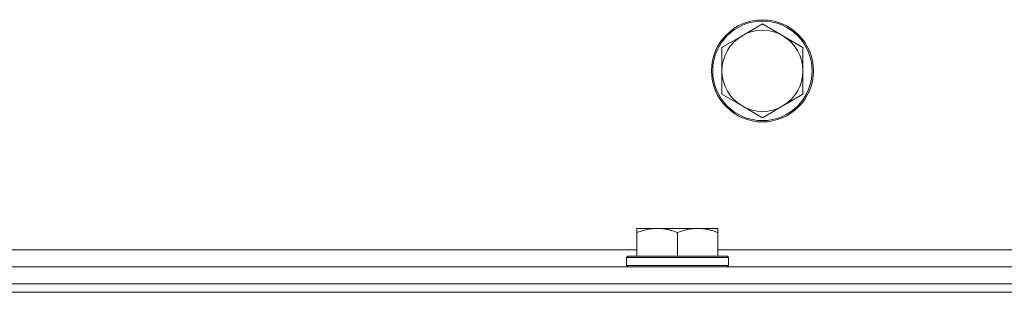
# Model space of a CAD drawing. Units: millimetres. Extents: x -16 to 45970, y -11 to 31500.
# Drawn here: x 21696 to 21927, y 22956 to 23020 of the extents above; entities that cross this region are included whole.
import ezdxf

# ---------------------------------------------------------------- set-up
doc = ezdxf.new("R2010")
doc.units = ezdxf.units.MM
doc.linetypes.add('K5LT_THIN', pattern=[0])
doc.layers.add('R', color=1, linetype='Continuous', true_color=0xff0000)
doc.layers.add('WELDING', color=7, linetype='Continuous', true_color=0xffffff)

msp = doc.modelspace()

# ---------------------------------------------------------------- linework, layer by layer
at = {"layer": 'R', "color": 7, "linetype": 'K5LT_THIN', "lineweight": 18}
for p, q in [((21870.46, 23019.43), (21865.7, 23016.68)), ((21875.23, 23016.68), (21870.46, 23019.43)), ((21865.7, 23016.68), (21860.94, 23013.93)), ((21879.99, 23013.93), (21875.23, 23016.68)), ((21860.94, 23013.93), (21860.94, 23008.43)), ((21879.99, 23008.43), (21879.99, 23013.93)), ((21860.94, 23008.43), (21860.94, 23002.93)), ((21879.99, 23002.93), (21879.99, 23008.43)), ((21860.94, 23002.93), (21865.7, 23000.18)), ((21875.23, 23000.18), (21879.99, 23002.93)), ((21865.7, 23000.18), (21870.46, 22997.43)), ((21870.46, 22997.43), (21875.23, 23000.18)), ((21840.93, 22971.43), (21845.7, 22971.43)), ((21840.93, 22971.43), (21840.93, 22970.43)), ((21840.93, 22964.93), (21840.93, 22970.43)), ((21845.7, 22971.43), (21855.22, 22971.43)), ((21850.46, 22964.93), (21850.46, 22970.43)), ((21855.22, 22971.43), (21859.99, 22971.43)), ((21859.99, 22970.43), (21859.99, 22971.43)), ((21859.99, 22964.93), (21859.99, 22970.43)), ((21616.29, 22966.43), (21840.93, 22966.43)), ((21838.76, 22964.93), (21838.46, 22964.63)), ((21838.46, 22962.73), (21838.46, 22964.63)), ((21838.46, 22964.63), (21862.46, 22964.63)), ((21838.76, 22964.93), (21862.16, 22964.93)), ((21859.99, 22966.43), (22085.6, 22966.43)), ((21862.16, 22964.93), (21862.46, 22964.63)), ((21862.46, 22962.73), (21862.46, 22964.63)), ((21563.79, 22962.43), (22381.79, 22962.43)), ((21838.46, 22962.73), (21838.76, 22962.43)), ((21838.46, 22962.73), (21862.46, 22962.73)), ((21862.46, 22962.73), (21862.16, 22962.43)), ((21563.79, 22958.43), (22381.79, 22958.43)), ((21563.79, 22958.43), (22381.79, 22958.43)), ((21503.79, 22956.43), (23783.79, 22956.43)), ((21563.79, 22956.43), (22381.79, 22956.43))]:
    msp.add_line(p, q, dxfattribs=at)
for radius in [12, 11.7]:
    msp.add_circle((21870.46, 23008.43), radius, dxfattribs=at)
for start, end in [(60, 120), (120, 180), (0, 60), (180, 240), (300, 0), (240, 300)]:
    msp.add_arc((21870.46, 23008.43), 9.53, start, end, dxfattribs=at)
at = {"layer": 'WELDING', "color": 7, "linetype": 'K5LT_THIN', "lineweight": 18}
for points, knots in [([(21840.93, 22970.43), (21841.25, 22970.56), (21841.74, 22970.73), (21842.55, 22970.98), (21843.27, 22971.17), (21844.07, 22971.31), (21844.75, 22971.4), (21845.3, 22971.43), (21845.6, 22971.43), (21845.7, 22971.43)], [0, 0, 0, 0, 2.066603, 3.173746, 5.147824, 6.604769, 8.158967, 9.382212, 10, 10, 10, 10]), ([(21845.7, 22971.43), (21845.92, 22971.43), (21846.35, 22971.42), (21847.04, 22971.35), (21847.79, 22971.24), (21848.42, 22971.09), (21849.1, 22970.91), (21849.72, 22970.71), (21850.24, 22970.52), (21850.46, 22970.43)], [0, 0, 0, 0, 1.359844, 2.666467, 4.273007, 6.054275, 6.599984, 8.581902, 10, 10, 10, 10]), ([(21850.46, 22970.43), (21850.78, 22970.56), (21851.27, 22970.73), (21852.07, 22970.98), (21852.79, 22971.17), (21853.59, 22971.31), (21854.27, 22971.4), (21854.82, 22971.43), (21855.12, 22971.43), (21855.22, 22971.43)], [0, 0, 0, 0, 2.066603, 3.173746, 5.147824, 6.604769, 8.158967, 9.382212, 10, 10, 10, 10]), ([(21855.22, 22971.43), (21855.44, 22971.43), (21855.88, 22971.42), (21856.57, 22971.35), (21857.32, 22971.24), (21857.95, 22971.09), (21858.63, 22970.91), (21859.24, 22970.71), (21859.77, 22970.52), (21859.99, 22970.43)], [0, 0, 0, 0, 1.359844, 2.666467, 4.273007, 6.054275, 6.599984, 8.581902, 10, 10, 10, 10])]:
    msp.add_open_spline(points, degree=3, knots=knots, dxfattribs=at)

doc.saveas('drawing.dxf')
